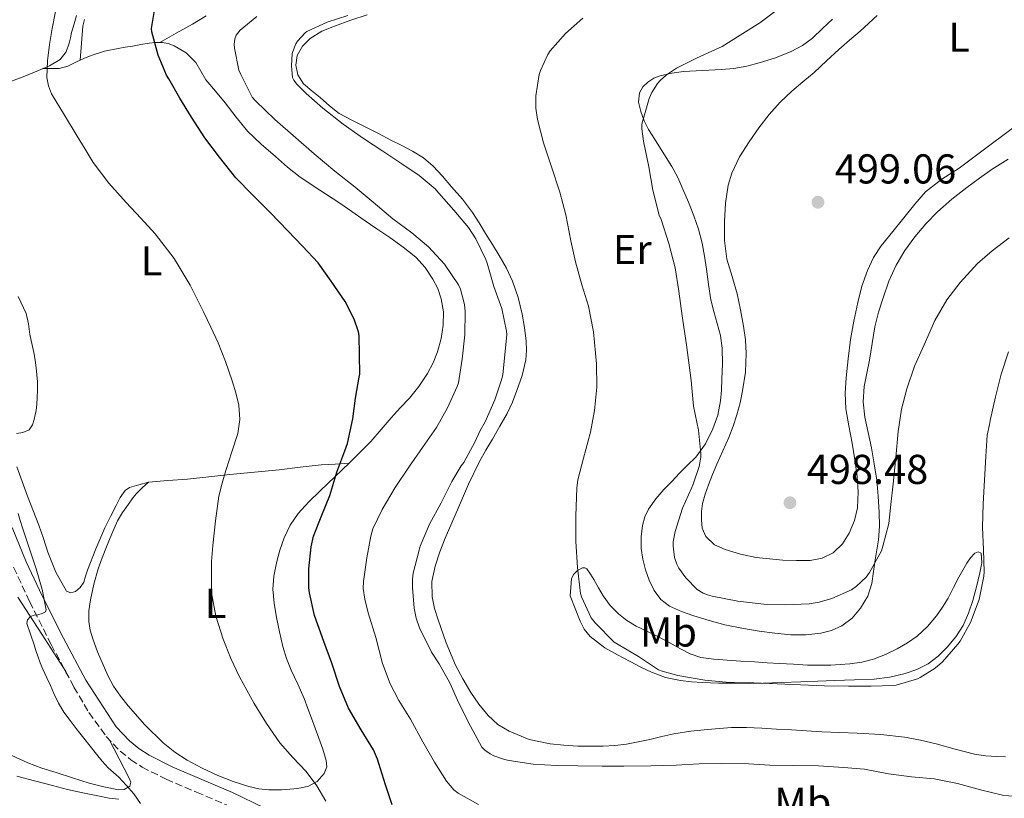
# Model space of a CAD drawing. Units: metres. Extents: x 553047 to 556486, y 4705502 to 4707842.
# Drawn here: x 555030 to 555266, y 4706568 to 4706755 of the extents above; entities that cross this region are included whole.
import ezdxf
from ezdxf.enums import TextEntityAlignment as Align

# ---------------------------------------------------------------- set-up
doc = ezdxf.new("R2010")
doc.units = ezdxf.units.M
doc.header["$MEASUREMENT"] = 0
doc.linetypes.add('DGN Style 3', pattern=[2.435890702152634, 1.739921930109024, -0.6959687720436097])
for name, color, linetype, lineweight in [('Camino', 7, 'DGN Style 3', 0), ('Cota de punto acotado terreno', 7, 'Continuous', 0), ('Curva de nivel directora', 30, 'Continuous', 30), ('Curva de nivel intermedia', 30, 'Continuous', 0), ('Etiqueta de uso rústico', 92, 'Continuous', 0), ('Línea de cambio de uso (parcela vista)', 92, 'Continuous', 0), ('Margen derecho', 7, 'Continuous', 0), ('Punto acotado terreno (símbolo)', 7, 'Continuous', 0)]:
    doc.layers.add(name, color=color, linetype=linetype, lineweight=lineweight)
doc.styles.add('Style-Arial', font='arial.ttf')

# ---------------------------------------------------------------- blocks, each defined once
blk = doc.blocks.new('5PATER')
at = {"layer": 'Punto acotado terreno (símbolo)', "linetype": 'Continuous', "lineweight": 0}
h = blk.add_hatch(color=51, dxfattribs=at)
edge = h.paths.add_edge_path()
edge.add_ellipse((0, 0), major_axis=(-0.1095731443231308, -0.1110710700762829), ratio=0.9994222409660317, start_angle=0, end_angle=360)

msp = doc.modelspace()

# ---------------------------------------------------------------- linework, layer by layer
at = {"layer": 'Camino', "color": 7, "linetype": 'DGN Style 3', "lineweight": 0}
msp.add_polyline3d([(555028.1600000006, 4706623.78, 465.0599999999978), (555032.0100000018, 4706615.52, 465.2299999999959), (555037.1700000007, 4706605.220000002, 465.4299999999931), (555042.629999999, 4706595.050000002, 465.6300000000047), (555046.2199999986, 4706588.920000001, 465.7500000000001), (555050.3999999984, 4706583.189999999, 465.8699999999955), (555053.7199999976, 4706579.689999999, 465.949999999997), (555056.2800000014, 4706577.600000001, 466.0500000000029), (555058.9999999994, 4706575.830000001, 466.2100000000063), (555064.7800000019, 4706572.91, 466.5800000000017), (555072.0500000007, 4706569.840000001, 466.9799999999959), (555079.3099999982, 4706566.75, 467.4199999999983)], dxfattribs=at)
at = {"layer": 'Curva de nivel directora', "color": 30, "linetype": 'Continuous', "lineweight": 30, "elevation": 475, "flags": 128}
msp.add_lwpolyline([(555119.0000000006, 4706566.760000001), (555117.369999999, 4706571.609999999), (555115.7899999986, 4706576.720000001), (555115.5000000002, 4706577.74), (555114.5199999991, 4706580), (555111.5799999997, 4706584.810000001), (555108.5600000002, 4706589.980000001), (555106.3600000006, 4706595.17), (555104.5099999999, 4706600.750000002), (555102.5699999997, 4706605.95), (555100.3500000002, 4706612.220000003), (555099.1799999991, 4706617.680000001), (555099.019999998, 4706618.860000002), (555098.9699999989, 4706623.449999999), (555099.5599999991, 4706628.7), (555100.1600000003, 4706631.279999999), (555102.1600000008, 4706636.270000001), (555104.0099999993, 4706641.050000002), (555105.6900000002, 4706646.619999999), (555107.6500000004, 4706651.74), (555108.2999999986, 4706653.52), (555109.5799999993, 4706659.410000001), (555110.2099999996, 4706664.380000004), (555111.0999999992, 4706669.390000002), (555111.2099999987, 4706670.170000002), (555111.0999999992, 4706679.390000002), (555110.9099999992, 4706680.320000002), (555109.8499999997, 4706683.359999999), (555107.7099999984, 4706687.61), (555104.4000000004, 4706692.49), (555101.2099999986, 4706696.859999999), (555097.449999999, 4706700.830000003), (555093.9499999987, 4706704.530000002), (555089.8400000005, 4706708.830000001), (555085.4900000007, 4706713.199999999), (555081.4699999996, 4706717.230000001), (555077.5800000004, 4706722.24), (555074.0299999987, 4706726.850000001), (555070.8300000002, 4706731.840000001), (555068.0599999985, 4706736.410000001), (555065.3699999996, 4706740.990000002), (555064.8499999989, 4706741.930000001), (555062.8499999985, 4706746.690000001), (555061.3300000007, 4706752.320000002), (555061.2199999989, 4706753.100000001), (555062.2400000005, 4706758.890000001)], dxfattribs=at)
at = {"layer": 'Curva de nivel intermedia', "color": 30, "linetype": 'Continuous', "lineweight": 0, "flags": 128}
for points, elevation in [([(555079.0900000014, 4706647.050000001), (555080.5199999998, 4706651.470000001), (555081.9500000002, 4706655.9), (555082.4599999998, 4706659.289999999), (555082.1700000014, 4706662.699999999), (555081.4699999996, 4706665.640000001), (555080.5700000011, 4706668.539999999), (555079.04, 4706673.140000001), (555077.280000001, 4706677.65), (555075.5100000006, 4706681.399999999), (555073.7100000014, 4706685.13), (555072.1500000012, 4706688.319999999), (555070.5599999997, 4706691.490000002), (555066.6799999995, 4706697.869999998), (555062.0900000005, 4706703.789999999), (555058.6600000019, 4706707.57), (555055.2000000018, 4706711.33), (555051.0199999998, 4706715.98), (555047.2500000013, 4706720.939999999), (555045.3300000012, 4706724.109999998), (555043.4400000003, 4706727.289999999), (555040.3500000013, 4706732.27), (555037.2800000003, 4706737.439999999), (555036.5100000012, 4706739.33), (555036.1500000013, 4706741.319999999), (555036.2699999998, 4706745.33), (555036.7800000017, 4706749.230000001), (555037.440000001, 4706753.130000001), (555038.2200000011, 4706757.189999999)], 470), ([(555212.0300000011, 4706758.09), (555207.2300000021, 4706754.480000001), (555202.5300000015, 4706751.480000001), (555198.1700000007, 4706748.779999998), (555196.6200000017, 4706748.079999999), (555192.0799999998, 4706745.96), (555187.2300000017, 4706743.579999999), (555184.8500000013, 4706741.960000001), (555183.2900000011, 4706740.600000001), (555182.690000002, 4706739.9), (555181.3100000008, 4706737.739999999), (555180.6500000013, 4706736.279999999), (555178.9100000003, 4706730.119999999), (555178.9300000003, 4706729.050000001), (555179.3400000016, 4706726.09), (555180.5900000011, 4706719.9), (555181.6000000013, 4706714.33), (555183.100000001, 4706708.330000001), (555183.5500000004, 4706707.230000001), (555185.3699999999, 4706701.520000001), (555186.9600000012, 4706695.680000001), (555187.8200000018, 4706690.08), (555188.5900000007, 4706684.109999998), (555188.7699999996, 4706682.99), (555189.6800000014, 4706677.21), (555190.7499999999, 4706668.640000001), (555191.3100000009, 4706662.429999999), (555192.490000001, 4706656.680000001), (555193.0800000011, 4706651.13), (555193.07, 4706650.220000001), (555192.6800000012, 4706648.01), (555191.2800000019, 4706643.709999999), (555190.8100000002, 4706642.779999999), (555188.7000000002, 4706637.999999999), (555186.8899999997, 4706632.399999999), (555186.4800000007, 4706629.920000001), (555186.4600000005, 4706628.880000001), (555186.7800000003, 4706626.159999998), (555187.2899999998, 4706624.569999999)], 495), ([(555086.53, 4706755.980000001), (555082.5300000013, 4706752.730000001), (555081.5999999993, 4706751.499999999), (555081.2300000004, 4706750.649999999), (555081.0700000018, 4706749.289999999), (555081.1299999999, 4706748.380000001), (555082.2200000007, 4706743.07), (555082.650000002, 4706742.029999998), (555085.4200000014, 4706736.640000001), (555086.2400000017, 4706735.709999999), (555090.8300000007, 4706731.25), (555095.92, 4706726.890000001), (555100.300000001, 4706723.05), (555105.280000001, 4706718.880000001), (555110.1100000013, 4706715.019999999), (555114.4600000009, 4706711.390000001), (555119.1500000004, 4706707.449999998), (555123.7300000002, 4706704.029999998), (555127.7400000001, 4706700.7), (555131.6000000003, 4706696.539999999), (555134.9400000018, 4706691.609999999), (555135.3900000012, 4706690.57), (555136.4000000014, 4706686.83), (555136.54, 4706685.149999999), (555136.4599999996, 4706679.600000001), (555135.8100000013, 4706673.720000002), (555134.9100000006, 4706668.039999999), (555134.62, 4706667.179999999), (555132.290000001, 4706662.039999999), (555129.630000001, 4706657.319999999), (555126.2500000015, 4706652.509999999), (555123.1600000003, 4706648.03), (555119.7100000014, 4706642.930000001), (555116.6400000004, 4706637.690000001), (555114.3800000005, 4706633.019999999), (555113.8799999999, 4706631.250000001), (555112.940000001, 4706626.09), (555112.1100000017, 4706620.380000001), (555112.0800000004, 4706618.67), (555112.4100000013, 4706616.109999999), (555113.2600000006, 4706612.88), (555115.1200000005, 4706606.909999999), (555116.7200000007, 4706600.720000001), (555118.510000001, 4706595.81), (555120.600000001, 4706591.84), (555123.4000000017, 4706587.32), (555126.360000001, 4706581.929999999)], 480), ([(555108.35, 4706756.210000001), (555103.4200000013, 4706754.65), (555098.4900000006, 4706752.410000001), (555098.0900000005, 4706752.09), (555096.2500000009, 4706750.079999999), (555095.8700000009, 4706749.409999999), (555095.1500000012, 4706747.609999999), (555095.0400000017, 4706747.09), (555094.8099999992, 4706744.17), (555095.0900000008, 4706741.329999999), (555095.3900000004, 4706740.73), (555096.0600000009, 4706739.84), (555098.3699999999, 4706737.490000002), (555102.3799999999, 4706734.009999999), (555107.2500000002, 4706730.130000001), (555112.1600000008, 4706726.67), (555116.8000000011, 4706723.630000001), (555121.2900000017, 4706720.650000001), (555125.5000000005, 4706717.810000001), (555129.3400000005, 4706714.59), (555130.2200000011, 4706713.579999999), (555133.8100000009, 4706709.529999998), (555137.2900000011, 4706705.369999999), (555139.0500000002, 4706702.600000001), (555141.490000001, 4706697.680000001), (555141.7700000004, 4706696.779999999), (555143.3900000008, 4706691.180000001), (555145.3400000001, 4706685.869999999), (555146.4800000021, 4706680.489999999), (555146.5400000003, 4706679.609999998), (555145.55, 4706670.06), (555145.2900000007, 4706669.05), (555143.6600000013, 4706663.949999999), (555141.3200000011, 4706658.679999999), (555140.0899999995, 4706656.640000001), (555138.8300000011, 4706653.789999999), (555136.1900000013, 4706648.910000001), (555135.5800000011, 4706648.140000001), (555133.3600000016, 4706644.409999999), (555130.8, 4706639.279999999), (555127.9800000015, 4706634.160000001), (555125.7199999995, 4706628.890000001), (555125.4500000014, 4706627.929999999), (555124.0300000019, 4706622.350000001), (555123.870000001, 4706620.96), (555123.88, 4706618.970000001), (555124.2700000011, 4706613.960000001), (555124.7500000016, 4706611.599999999), (555125.5800000009, 4706609.279999998), (555128.4100000006, 4706603.4), (555130.2700000004, 4706600.600000001), (555132.8099999995, 4706596.04), (555135, 4706591.199999998), (555137.7900000017, 4706585.659999999), (555140.540000001, 4706580.640000001), (555141.2300000016, 4706579.929999999), (555142.4900000001, 4706579.05), (555143.4400000002, 4706578.560000001), (555145.9800000014, 4706577.640000001), (555147.0499999998, 4706577.420000001), (555152.8800000014, 4706576.539999999)], 485.0000000000001), ([(555164.7700000004, 4706755.550000001), (555160.6399999998, 4706751.880000001), (555156.9100000014, 4706747.769999999), (555156.3300000003, 4706746.890000001), (555154.5700000012, 4706743.05), (555154.2699999996, 4706742.06), (555153.5000000006, 4706736.939999999), (555153.4900000016, 4706734), (555153.8499999993, 4706731.279999999), (555155.3400000001, 4706725.66), (555157.2300000011, 4706719.92), (555159.2100000015, 4706713.850000001), (555160.7000000001, 4706708.349999999), (555161.9200000005, 4706702.119999999), (555163.0200000004, 4706697.119999999), (555164.5400000003, 4706691.609999999), (555166.1100000015, 4706686.48), (555167.360000001, 4706680.3), (555168.0600000005, 4706672.65), (555168.1100000021, 4706667), (555167.5300000008, 4706661.390000001), (555166.5899999999, 4706656.220000001), (555164.9100000013, 4706649.960000001), (555163.5600000012, 4706644.779999998), (555163.3100000008, 4706642.750000001), (555163.0700000017, 4706636.159999999), (555163.0700000017, 4706629.960000001), (555163.5000000009, 4706623.760000001), (555164.1700000013, 4706617.52), (555164.4100000005, 4706616.699999999), (555166.780000002, 4706611.680000001), (555167.7200000008, 4706610.49), (555172.3200000008, 4706605.84), (555173.2599999995, 4706605.230000001), (555178.1600000013, 4706602.350000001), (555182.9600000003, 4706599.199999998), (555183.7699999994, 4706598.840000001), (555187.5800000004, 4706597.789999997), (555194.04, 4706596.719999999), (555199.2000000011, 4706596.199999998), (555205.7700000004, 4706596.09), (555211.4000000008, 4706595.800000001), (555216.990000001, 4706595.559999999), (555222.7500000009, 4706595.359999998), (555228.5600000002, 4706595.239999999), (555233.9800000004, 4706595.230000001), (555239.3099999991, 4706595.4), (555239.9300000005, 4706595.519999999), (555245.1200000007, 4706597.019999999), (555245.7199999997, 4706597.31), (555249.2900000014, 4706599.58), (555251.0500000007, 4706601.100000001), (555254.8000000012, 4706605.310000001), (555255.320000002, 4706606.08), (555257.7899999997, 4706610.52), (555259.8700000006, 4706616.09), (555261.0399999997, 4706621.659999999), (555261.1, 4706622.699999998), (555260.9600000014, 4706627.96), (555260.6799999997, 4706633.45), (555260.8400000007, 4706639.050000002), (555261.1300000013, 4706644.670000001), (555261.4500000009, 4706650.350000001), (555261.8200000019, 4706655.520000001), (555262.3300000015, 4706658.039999999), (555262.5599999996, 4706659), (555263.8400000003, 4706664.729999999), (555265.1800000013, 4706670.109999999), (555266.9400000006, 4706675.519999999)], 490.0000000000001), ([(555187.2899999998, 4706624.569999999), (555187.7999999995, 4706623.579999999), (555189.4500000012, 4706621.279999999), (555192.2400000007, 4706618.480000001), (555193.66, 4706617.609999999), (555194.7000000017, 4706617.16), (555195.8000000013, 4706616.880000001), (555201.9300000003, 4706615.689999999), (555208.1700000009, 4706614.92), (555213.4400000015, 4706614.810000001), (555219.0700000018, 4706614.999999999), (555221.4800000014, 4706615.390000001), (555224.5599999992, 4706616.279999999), (555229.2799999999, 4706618.4), (555230.44, 4706619.23), (555232.7800000003, 4706621.390000002), (555233.5800000004, 4706622.509999999), (555236.4100000003, 4706627.769999998), (555236.8000000013, 4706628.859999998), (555238.1700000014, 4706634.270000001), (555238.7200000014, 4706638.859999999), (555239.2399999999, 4706643.850000001), (555239.9200000016, 4706650.16), (555240.4600000003, 4706656.359999998), (555241.2800000006, 4706661.74), (555242.5200000012, 4706666.619999997), (555244.400000001, 4706672.039999999), (555246.720000001, 4706677.21), (555249.2600000004, 4706683.04), (555252.1100000001, 4706687.960000002), (555255.36, 4706692.119999999), (555259.4700000006, 4706696.679999999), (555262.990000001, 4706699.720000001), (555267.0999999992, 4706702.84)], 495), ([(555029.2699999993, 4706688.750000001), (555031.1300000012, 4706684.720000001), (555031.7400000013, 4706682.220000001), (555032.0800000011, 4706679.630000001), (555032.5599999994, 4706677.499999999), (555033.0199999999, 4706675.369999998), (555033.3300000007, 4706673.509999999), (555033.5700000019, 4706671.649999999), (555033.7500000007, 4706669.960000002), (555033.8700000015, 4706668.27), (555033.8899999993, 4706666.380000001), (555033.8200000001, 4706664.49), (555033.7100000005, 4706662.960000001), (555033.5300000017, 4706661.42), (555033.3399999995, 4706660.350000001), (555033.0700000012, 4706659.289999999), (555032.6800000002, 4706657.970000001), (555031.8500000008, 4706656.800000001), (555030.3800000001, 4706656.099999999), (555028.8300000011, 4706655.9)], 465.0000000000001), ([(555103.0700000004, 4706567.65), (555100.9300000013, 4706571.350000001), (555098.3499999997, 4706574.779999998), (555095.14, 4706578.179999999), (555092.0300000008, 4706581.649999999), (555088.8500000002, 4706586.289999997), (555085.900000002, 4706591.100000001), (555084.1100000016, 4706594.27), (555082.4000000017, 4706597.49), (555080.2699999993, 4706601.930000001), (555078.4100000019, 4706606.539999999), (555076.6799999997, 4706612.050000001), (555075.6600000004, 4706617.640000001), (555075.6600000004, 4706625.210000001), (555076.0000000001, 4706629.02), (555076.5800000012, 4706634.970000001), (555077.4400000018, 4706640.890000001), (555078.2000000018, 4706643.989999998), (555079.0900000014, 4706647.050000001)], 470), ([(555029.2100000011, 4706636.729999999), (555029.7300000018, 4706634.99), (555030.2900000007, 4706633.26), (555033.5499999997, 4706623.409999999), (555035.0000000002, 4706618.470000001), (555036.0000000016, 4706613.57), (555035.8300000017, 4706613.109999999), (555034.9800000001, 4706612.689999999), (555034.000000001, 4706612.380000001), (555033.1000000003, 4706612.260000001), (555032.2199999996, 4706611.980000001), (555031.490000001, 4706611.189999999), (555031.3200000011, 4706610.32), (555032.2000000018, 4706607.740000002), (555033.0800000002, 4706605.15), (555033.5000000005, 4706603.8), (555033.9299999997, 4706602.460000001), (555034.5300000008, 4706600.869999997), (555035.2000000014, 4706599.31), (555035.6799999997, 4706598.279999999), (555036.1600000003, 4706597.249999999), (555036.9900000017, 4706595.390000001), (555037.820000001, 4706593.529999999), (555038.9000000006, 4706591.209999999), (555040.2000000015, 4706589.019999999), (555041.6900000002, 4706587.05), (555043.2000000011, 4706585.099999999), (555044.0800000017, 4706583.960000001), (555044.9700000014, 4706582.81), (555046.5000000002, 4706580.859999998), (555048.0300000013, 4706578.909999999), (555049.4100000004, 4706577.26), (555050.8800000012, 4706575.680000001), (555052.1200000017, 4706574.539999999), (555053.3700000012, 4706573.410000001), (555054.2699999998, 4706572.460000001), (555055.1500000004, 4706571.49), (555057.0000000012, 4706569.4), (555058.5900000003, 4706567.119999998)], 465.0000000000001), ([(555126.360000001, 4706581.929999999), (555129.1600000017, 4706577.019999999), (555132.0400000006, 4706572.439999999), (555133.7999999997, 4706570.38), (555134.8600000015, 4706569.56), (555139.6900000017, 4706566.859999999)], 480), ([(555152.8800000014, 4706576.539999999), (555158.4100000013, 4706576.24), (555163.5800000012, 4706576.109999998), (555169.3700000005, 4706576.06), (555174.6000000007, 4706576.079999999), (555181.0800000007, 4706576.109999998), (555187.130000001, 4706576.279999998), (555192.7000000011, 4706576.600000001), (555197.9500000017, 4706576.699999998), (555204.4900000017, 4706576.59), (555209.6100000005, 4706576.27), (555215.1500000013, 4706576.24), (555221.2900000014, 4706576.109999998), (555227.3100000008, 4706575.769999999), (555232.3300000011, 4706575.359999999), (555238.1200000001, 4706574.220000001), (555243.640000001, 4706573.529999999), (555249.0800000014, 4706572.99), (555254.7000000007, 4706571.929999999), (555260.1900000002, 4706570.349999999), (555265.4500000018, 4706569.119999999), (555268.5200000008, 4706568.8)], 485.0000000000001)]:
    msp.add_lwpolyline(points, dxfattribs=dict(at, elevation=elevation))
at = {"layer": 'Línea de cambio de uso (parcela vista)', "color": 92, "linetype": 'Continuous', "lineweight": 0, "extrusion": (0.001924133184844123, 0.02336448603400749, 0.9997251614838218), "elevation": 111511.8881966692, "flags": 128}
msp.add_lwpolyline([(-166865.0845483851, -4735108.080310906), (-166865.0845483851, -4735108.088842027)], dxfattribs=at)
at = {"layer": 'Línea de cambio de uso (parcela vista)', "color": 92, "linetype": 'Continuous', "lineweight": 0, "extrusion": (-0.2766368378036508, 0.001397155753212537, 0.9609735209285414), "elevation": -146514.8438838029, "flags": 128}
msp.add_lwpolyline([(-4709486.644572497, 510654.0938414265), (-4709486.644572497, 510654.1144457948)], dxfattribs=at)
at = {"layer": 'Línea de cambio de uso (parcela vista)', "color": 92, "linetype": 'Continuous', "lineweight": 0}
for points in [[(555043.2800000003, 4706756.25, 470.929999999993), (555042.6900000004, 4706754.180000001, 470.929999999993), (555042.0800000001, 4706752.109999999, 470.929999999993), (555041.7699999996, 4706750.859999999, 470.9600000000065), (555041.4699999997, 4706749.609999999, 470.9900000000052), (555040.75, 4706747.480000001, 470.9400000000023), (555039.3600000005, 4706745.680000001, 470.8600000000006), (555036.7699999996, 4706744.15, 470.7599999999948), (555035.2098000003, 4706743.4999, 470.6536000000052)], [(555147.8799999999, 4706692.480000001, 487.0599999999977), (555146.4100000003, 4706695.600000001, 486.8800000000047), (555144.7199999997, 4706698.59, 486.6999999999971), (555143.0499999998, 4706701.26, 486.6000000000058), (555141.3899999997, 4706703.930000001, 486.5399999999936), (555139.8499999996, 4706706.439999999, 486.5399999999936), (555138.2999999998, 4706708.939999999, 486.5299999999989), (555135.8700000001, 4706712.100000001, 486.4900000000052), (555133.2300000004, 4706715.100000001, 486.3999999999942), (555131.0700000003, 4706717.619999999, 486.2899999999936), (555128.8300000001, 4706720.08, 486.179999999993), (555126.5199999996, 4706722.09, 486.070000000007), (555123.9199999999, 4706723.689999999, 485.9799999999959), (555121.3200000003, 4706725.01, 485.9700000000012), (555118.7199999997, 4706726.32, 485.9799999999959), (555115.6900000004, 4706727.869999999, 485.9799999999959), (555112.6699999999, 4706729.42, 485.9700000000012), (555109.4699999997, 4706731.029999999, 485.8800000000047), (555106.3200000003, 4706732.699999999, 485.7899999999936), (555103.9500000002, 4706734.51, 485.8099999999977), (555101.7400000002, 4706736.539999999, 485.820000000007), (555099.7199999997, 4706738.130000001, 485.8300000000018), (555097.6900000004, 4706739.850000001, 485.820000000007), (555096.3700000001, 4706741.970000001, 485.8000000000029), (555095.9000000004, 4706744.32, 485.7599999999948), (555096.1900000004, 4706746.609999999, 485.6999999999971), (555097.5, 4706748.880000001, 485.6300000000047), (555099.2999999998, 4706750.66, 485.6199999999953), (555102.1299999999, 4706752.449999999, 485.6499999999942), (555105.2000000002, 4706753.689999999, 485.7400000000052), (555109.0899999999, 4706755.07, 485.9199999999983), (555113, 4706756.380000001, 486.1000000000058)], [(555044.1107000001, 4706745.508500001, 473.3497999999963), (555044.4500000002, 4706749.59, 473.2599999999948), (555044.7999999998, 4706753.680000001, 473.1699999999983), (555045.1900000004, 4706755.24, 473.2599999999948)], [(555074.3899999997, 4706756.15, 478.0500000000029), (555071.0899999999, 4706754.16, 477.6600000000035), (555067.1500000004, 4706751.949999999, 476.7100000000065), (555063.2100000001, 4706749.74, 475.7599999999948)], [(555224.7199999997, 4706755.310000001, 497.8099999999977), (555222.29, 4706753.060000001, 497.6100000000006), (555219.8499999996, 4706750.810000001, 497.4100000000035), (555217.4600000001, 4706749, 497.4100000000035), (555214.7999999998, 4706747.57, 497.4100000000035), (555211.0099999999, 4706746.050000001, 497.179999999993), (555207.1200000001, 4706744.880000001, 496.929999999993), (555204.0899999999, 4706744.08, 496.8899999999995), (555201.04, 4706743.529999999, 496.8500000000058), (555198.0199999996, 4706743.27, 496.4400000000023), (555194.9900000002, 4706743.07, 495.9799999999959), (555191.9400000004, 4706742.92, 496.070000000007), (555188.8899999997, 4706742.77, 496.0299999999989), (555186.0899999999, 4706742.41, 495.5500000000029), (555183.3399999999, 4706741.77, 495.070000000007), (555181.7999999998, 4706741.16, 494.7899999999936), (555180.3600000005, 4706740.210000001, 494.5099999999948), (555179.1600000003, 4706739.060000001, 494.4400000000023), (555178.3600000005, 4706737.680000001, 494.5899999999965), (555178.1399999997, 4706735.42, 494.8999999999942), (555178.6699999999, 4706733.180000001, 495.1999999999971), (555179.5, 4706730.970000001, 495.5399999999936), (555180.5599999996, 4706728.859999999, 495.8099999999977), (555181.9800000004, 4706726.600000001, 496), (555183.4000000004, 4706724.33, 496.1900000000023), (555184.7699999996, 4706722.15, 496.3800000000047), (555186.1200000001, 4706719.949999999, 496.5599999999977), (555187.5300000003, 4706717.310000001, 496.6499999999942), (555188.7800000003, 4706714.57, 496.6699999999983), (555190.1500000004, 4706711.4, 496.7599999999948), (555191.4199999999, 4706708.17, 496.8300000000018), (555192.5599999996, 4706704.92, 496.8399999999965), (555193.4000000004, 4706701.58, 496.8000000000029), (555193.9400000004, 4706698.449999999, 496.7299999999959), (555194.4299999997, 4706695.310000001, 496.6600000000035), (555194.9500000002, 4706691.640000001, 496.6300000000047), (555195.5, 4706687.980000001, 496.6399999999995), (555196.2400000002, 4706685.17, 496.7100000000065), (555197.7699999996, 4706679.390000001, 496.7899999999936), (555198.1900000004, 4706676.380000001, 496.7700000000041), (555198.25, 4706672.65, 496.7200000000012), (555198.1399999997, 4706668.930000001, 496.6100000000006), (555198.0300000003, 4706666.32, 496.4799999999959), (555197.8300000001, 4706663.730000001, 496.2899999999936), (555197.1500000004, 4706660.33, 496), (555195.9500000002, 4706657.039999999, 495.6999999999971), (555194.2100000001, 4706653.4, 495.3300000000018), (555191.8700000001, 4706650.189999999, 494.9600000000065), (555189.9199999999, 4706648.26, 494.7700000000041), (555187.9600000001, 4706646.350000001, 494.6399999999995), (555186.0899999999, 4706644.41, 494.6999999999971), (555184.2300000004, 4706642.449999999, 494.6999999999971), (555182.2800000003, 4706640.180000001, 494.2899999999936), (555180.5199999996, 4706637.730000001, 493.8399999999965), (555179.6299999999, 4706635.859999999, 493.5800000000018), (555179.0999999996, 4706633.850000001, 493.3899999999995), (555178.7300000004, 4706631.08, 493.2599999999948), (555178.7599999999, 4706628.32, 493.1399999999995), (555179.1399999997, 4706625.76, 493.0200000000041), (555179.7699999996, 4706623.210000001, 492.8999999999942), (555180.6500000004, 4706620.67, 492.6499999999942), (555181.8700000001, 4706618.25, 492.429999999993), (555183.4500000002, 4706616.08, 492.3899999999995), (555185.5499999998, 4706614.460000001, 492.3800000000047), (555188.4600000001, 4706613.189999999, 492.3800000000047), (555191.4299999997, 4706612.17, 492.3800000000047), (555195.0999999996, 4706611.01, 492.4100000000035), (555198.8099999996, 4706609.980000001, 492.4499999999971), (555202.9100000003, 4706609.140000001, 492.4900000000052), (555207.0499999998, 4706608.460000001, 492.5599999999977), (555210.8600000005, 4706607.949999999, 492.6699999999983), (555214.6799999997, 4706607.58, 492.8000000000029), (555218.2699999996, 4706607.58, 492.9199999999983), (555221.8700000001, 4706607.980000001, 493.0399999999936), (555224.4299999997, 4706608.600000001, 493.0800000000018), (555226.8899999997, 4706609.710000001, 493.1199999999953), (555229.4100000003, 4706611.560000001, 493.320000000007), (555231.4299999997, 4706613.949999999, 493.6300000000047)], [(555235.4000000004, 4706756.189999999, 499.8899999999995), (555231.29, 4706752.480000001, 499.7799999999989), (555228.7300000004, 4706750.289999999, 499.6999999999971), (555226.1699999999, 4706748.09, 499.6300000000047), (555223.2100000001, 4706745.33, 499.6000000000058), (555220.2699999996, 4706742.560000001, 499.570000000007), (555217.5899999999, 4706740.310000001, 499.4799999999959), (555214.8899999997, 4706738.08, 499.3899999999995), (555212.0999999996, 4706735.380000001, 499.3500000000058), (555209.5, 4706732.49, 499.3300000000018), (555207, 4706729.26, 499.3099999999977), (555204.6699999999, 4706725.890000001, 499.3000000000029), (555202.3799999999, 4706722.300000001, 499.25), (555200.5099999999, 4706718.41, 499.1999999999971), (555199.6299999999, 4706715.529999999, 499.179999999993), (555198.9699999997, 4706711.16, 499.1499999999942), (555198.7800000003, 4706706.77, 499.1399999999995), (555198.7999999998, 4706702.25, 499.1300000000047), (555199.3600000005, 4706697.76, 499.1399999999995), (555200.5800000001, 4706693.57, 499.1300000000047), (555201.7999999998, 4706689.41, 499.0899999999965), (555202.6299999999, 4706685.57, 498.9600000000065), (555203.3399999999, 4706681.689999999, 498.820000000007), (555203.79, 4706678.380000001, 498.6999999999971), (555203.9900000002, 4706675.07, 498.6199999999953), (555203.7699999996, 4706670.619999999, 498.6100000000006), (555203.0999999996, 4706666.17, 498.6199999999953), (555202.5, 4706663.24, 498.6300000000047), (555201.7400000002, 4706660.369999999, 498.6399999999995), (555200.8499999996, 4706657.640000001, 498.6399999999995), (555199.8200000003, 4706654.970000001, 498.6399999999995), (555198.3700000001, 4706651.76, 498.6399999999995), (555196.9199999999, 4706648.560000001, 498.6199999999953), (555195.8899999997, 4706646.060000001, 498.5599999999977), (555194.8899999997, 4706643.550000001, 498.5), (555194.1100000005, 4706641.33, 498.5), (555193.4699999997, 4706639.07, 498.5), (555193.2199999997, 4706637.189999999, 498.5), (555193.2400000002, 4706635.289999999, 498.5), (555193.4299999997, 4706633.199999999, 498.5), (555194.2699999996, 4706631.17, 498.5099999999948), (555196.3700000001, 4706629.17, 498.6000000000058), (555198.9199999999, 4706628.029999999, 498.6900000000023), (555202.6100000005, 4706626.9, 498.7100000000065), (555206.3600000005, 4706626.16, 498.7200000000012), (555209.54, 4706625.800000001, 498.75), (555212.7300000004, 4706625.529999999, 498.7700000000041), (555216.0300000003, 4706625.4, 498.7599999999948), (555219.3399999999, 4706625.439999999, 498.7200000000012), (555222.1799999997, 4706625.939999999, 498.6600000000035), (555224.8700000001, 4706627.289999999, 498.6100000000006), (555227.0999999996, 4706629.4, 498.5800000000018), (555228.6799999997, 4706631.980000001, 498.5599999999977), (555229.9900000002, 4706634.99, 498.5599999999977), (555230.6799999997, 4706638.09, 498.5599999999977), (555230.8399999999, 4706641.859999999, 498.5299999999989), (555230.5999999996, 4706645.609999999, 498.5099999999948), (555230.0499999998, 4706649.609999999, 498.5200000000041), (555229.4299999997, 4706653.600000001, 498.5299999999989), (555228.6100000005, 4706657.710000001, 498.5500000000029), (555227.8700000001, 4706661.84, 498.5800000000018), (555227.7300000004, 4706665.550000001, 498.6300000000047), (555227.9900000002, 4706669.26, 498.6900000000023), (555228.4400000004, 4706673.850000001, 498.7799999999989), (555229.0300000003, 4706678.430000001, 498.8600000000006), (555229.7999999998, 4706682.890000001, 498.929999999993), (555230.7300000004, 4706687.33, 498.9900000000052), (555231.7599999999, 4706691.230000001, 499.070000000007), (555233.0999999996, 4706695.050000001, 499.1499999999942), (555234.5099999999, 4706698.119999999, 499.2100000000065), (555236.3499999996, 4706700.92, 499.25), (555239.1799999997, 4706704.41, 499.2799999999989), (555244.4699999997, 4706710.930000001, 499.3000000000029)], [(555044.1107000001, 4706745.508500001, 473.352899999998), (555044.9900000002, 4706745.91, 473.4799999999959), (555046.7699999996, 4706746.65, 473.6999999999971), (555049.9699999997, 4706747.630000001, 474.1300000000047), (555053.2300000004, 4706748.32, 474.5599999999977), (555054.9600000001, 4706748.600000001, 474.8099999999977), (555056.6900000004, 4706748.880000001, 475.0599999999977), (555058.6699999999, 4706749.230000001, 475.320000000007), (555060.6500000004, 4706749.58, 475.5500000000029), (555062.2199999997, 4706749.74, 475.6699999999983), (555063.2100000001, 4706749.74, 475.7571999999927)], [(555063.2100000001, 4706749.74, 475.7571999999927), (555063.8099999996, 4706749.74, 475.8099999999977), (555065.2800000003, 4706749.5, 476.0299999999989), (555066.7199999997, 4706748.930000001, 476.2599999999948), (555069.5599999996, 4706747.220000001, 476.7400000000052), (555071.9000000004, 4706744.930000001, 477.1399999999995), (555073.1100000005, 4706742.84, 477.3000000000029), (555074.3200000003, 4706740.800000001, 477.4100000000035), (555076.6299999999, 4706738.050000001, 477.6100000000006), (555078.9400000004, 4706735.289999999, 477.7299999999959), (555081.5700000003, 4706731.83, 477.7299999999959), (555084.2999999998, 4706728.449999999, 477.7299999999959), (555087.5599999996, 4706725.310000001, 477.7299999999959), (555091, 4706722.369999999, 477.7299999999959), (555093.9199999999, 4706719.83, 477.7299999999959), (555096.9199999999, 4706717.41, 477.7299999999959), (555101.6600000003, 4706714.27, 477.7200000000012), (555106.4299999997, 4706711.199999999, 477.7100000000065), (555109.3499999996, 4706709.15, 477.6999999999971), (555112.2699999996, 4706707.100000001, 477.6999999999971), (555115.3399999999, 4706705.02, 477.7299999999959), (555118.4299999997, 4706702.939999999, 477.8600000000006), (555121.6200000001, 4706700.65, 478.0800000000018), (555124.7199999997, 4706698.189999999, 478.3000000000029), (555126.9500000002, 4706695.76, 478.4799999999959), (555128.7800000003, 4706692.939999999, 478.6399999999995), (555129.9699999997, 4706690.66, 478.7100000000065), (555130.7999999998, 4706688.24, 478.7400000000052), (555131.3099999996, 4706685.060000001, 478.7400000000052), (555131.2400000002, 4706681.890000001, 478.7400000000052), (555130.7300000004, 4706678.680000001, 478.7299999999959), (555129.8499999996, 4706675.52, 478.7200000000012), (555128.8200000003, 4706672.82, 478.4799999999959), (555127.5, 4706670.27, 478.1399999999995), (555125.4400000004, 4706667.199999999, 477.9199999999983), (555123.1299999999, 4706664.350000001, 477.6999999999971), (555120.9600000001, 4706662.02, 477.3600000000006), (555118.7999999998, 4706659.689999999, 477.0200000000041), (555116.3499999996, 4706656.84, 476.8800000000047), (555113.8700000001, 4706654.01, 476.75), (555111.3300000001, 4706651.4, 476.4799999999959), (555108.75, 4706648.859999999, 476.1000000000058), (555105.2199999997, 4706645.51, 475.4600000000065), (555101.6900000004, 4706642.17, 474.8000000000029), (555099.0099999999, 4706639.5, 474.2599999999948), (555096.4400000004, 4706636.699999999, 473.7299999999959), (555094.54, 4706633.930000001, 473.3699999999953), (555093.0999999996, 4706630.850000001, 473.0899999999965), (555092.0300000003, 4706627.890000001, 472.8600000000006), (555091.2100000001, 4706624.850000001, 472.6900000000023), (555090.5700000003, 4706621.680000001, 472.6600000000035), (555090.3600000005, 4706618.51, 472.6199999999953), (555090.6699999999, 4706615.140000001, 472.4600000000065), (555091.2400000002, 4706611.77, 472.2700000000041), (555091.9500000002, 4706608.26, 472), (555092.79, 4706604.779999999, 471.7799999999989), (555093.6799999997, 4706601.91, 471.6900000000023), (555094.75, 4706599.09, 471.6300000000047), (555096.3600000005, 4706595.710000001, 471.5500000000029), (555097.9000000004, 4706592.32, 471.4900000000052), (555098.7699999996, 4706589.930000001, 471.4799999999959), (555099.6399999997, 4706587.550000001, 471.4900000000052), (555100.5199999996, 4706585.15, 471.5), (555101.4000000004, 4706582.75, 471.5200000000041), (555102.3300000001, 4706580.109999999, 471.5599999999977), (555103.1900000004, 4706577.449999999, 471.5200000000041), (555103.2999999998, 4706575.9, 471.3500000000058), (555102.6799999997, 4706574.33, 471.1199999999953), (555100.9800000004, 4706572.4, 470.8300000000018), (555098.8899999997, 4706571.279999999, 470.5399999999936), (555097.1600000003, 4706570.859999999, 470.0500000000029), (555095.3899999997, 4706570.640000001, 469.5500000000029), (555092.4100000003, 4706570.41, 469.2599999999948), (555089.4299999997, 4706570.369999999, 468.9799999999959), (555086.9900000002, 4706570.630000001, 468.6499999999942), (555084.5700000003, 4706571.180000001, 468.3699999999953), (555080.8399999999, 4706572.380000001, 468.1999999999971), (555077.1900000004, 4706573.82, 468.1600000000035), (555073.4199999999, 4706575.57, 468.179999999993), (555069.7699999996, 4706577.529999999, 468.179999999993), (555066.8099999996, 4706579.449999999, 467.9700000000012), (555064.0599999996, 4706581.66, 467.7299999999959), (555059.6799999997, 4706585.949999999, 467.5800000000018), (555055.6299999999, 4706590.539999999, 467.6199999999953), (555053.7999999998, 4706592.82, 467.7700000000041), (555052.1500000004, 4706595.230000001, 467.9199999999983), (555050.7599999999, 4706597.810000001, 467.9700000000012), (555048.2699999996, 4706603.52, 468)], [(555035.2098000003, 4706743.4999, 470.655700000003), (555037.1299999999, 4706743.49, 471.2100000000065), (555039.0700000003, 4706743.49, 471.7599999999948), (555041.2000000002, 4706744.08, 472.570000000007), (555043.2599999999, 4706745.119999999, 473.2299999999959), (555044.1107000001, 4706745.508500001, 473.352899999998)], [(555035.2098000003, 4706743.4999, 470.6536000000052), (555034.1299999999, 4706743.050000001, 470.5800000000018), (555030.4699999997, 4706741.52, 469.7599999999948), (555026.75, 4706740.140000001, 468.7700000000041), (555020.0899999999, 4706738.17, 467.4600000000065), (555013.3700000001, 4706736.189999999, 466.4600000000065), (555006.6299999999, 4706734.07, 465.9100000000035), (554999.8899999997, 4706731.980000001, 465.3800000000047), (554992.6200000001, 4706729.83, 464.6199999999953), (554985.3600000005, 4706727.680000001, 463.9400000000023), (554979.0599999996, 4706725.789999999, 463.4600000000065), (554963.0499999998, 4706720.24, 462.1000000000058), (554959.4299999997, 4706718.83, 461.9400000000023), (554955.8099999996, 4706717.42, 461.7799999999989), (554952.6299999999, 4706716.390000001, 461.5), (554949.5300000003, 4706715.199999999, 461.4100000000035), (554948.2400000002, 4706714.539999999, 461.5099999999948), (554946.9441999998, 4706713.872199999, 461.6196000000054)], [(555244.4699999997, 4706710.930000001, 499.3000000000029), (555247.0199999996, 4706713.9, 499.3000000000029), (555250.9000000004, 4706716.91, 499.3300000000018), (555255.0499999998, 4706719.58, 499.3899999999995), (555258.9000000004, 4706722.480000001, 499.4799999999959), (555262.75, 4706725.369999999, 499.570000000007), (555269.0300000003, 4706730, 499.6300000000047)], [(555231.4299999997, 4706613.949999999, 493.6300000000047), (555233.1500000004, 4706616.84, 494.0399999999936), (555234.1500000004, 4706619.9, 494.5099999999948), (555234.54, 4706622.74, 495.0599999999977), (555234.9199999999, 4706625.600000001, 495.6000000000058), (555235.3499999996, 4706627.970000001, 495.8800000000047), (555235.7400000002, 4706630.359999999, 496.0299999999989), (555235.9400000004, 4706633.630000001, 496.070000000007), (555235.8700000001, 4706636.91, 496.1399999999995), (555235.6699999999, 4706640.82, 496.4499999999971), (555235.29, 4706644.720000001, 496.75), (555234.7100000001, 4706648.59, 496.9900000000052), (555234.0300000003, 4706652.439999999, 497.1499999999942), (555233.2300000004, 4706656.119999999, 497.1699999999983), (555232.4299999997, 4706659.789999999, 497.1699999999983), (555232.0300000003, 4706663.49, 497.2400000000052), (555232.2699999996, 4706667.199999999, 497.3600000000006), (555232.8899999997, 4706670.350000001, 497.5399999999936), (555233.5300000003, 4706673.5, 497.7100000000065), (555234.1900000004, 4706677.49, 497.8600000000006), (555234.8700000001, 4706681.470000001, 498), (555235.7599999999, 4706684.980000001, 498.1300000000047), (555236.8399999999, 4706688.439999999, 498.2200000000012), (555238.2300000004, 4706692.439999999, 498.1499999999942), (555239.9299999997, 4706696.33, 498.0200000000041), (555242.0199999996, 4706699.82, 497.9700000000012), (555244.4800000004, 4706703.07, 497.9499999999971), (555247.0800000001, 4706706.189999999, 498.0399999999936), (555249.9199999999, 4706709.100000001, 498.1100000000006), (555253.3600000005, 4706712.100000001, 498.1000000000058), (555256.9199999999, 4706714.939999999, 498.0500000000029), (555259.9299999997, 4706717.210000001, 497.9799999999959), (555263.0199999996, 4706719.369999999, 497.9199999999983), (555266.8799999999, 4706721.76, 497.8999999999942)], [(555266.1900000004, 4706578.279999999, 487.7700000000041), (555264.1500000004, 4706578.359999999, 487.6999999999971), (555261.4299999997, 4706578.539999999, 487.6900000000023), (555258.7300000004, 4706578.960000001, 487.6999999999971), (555254.1299999999, 4706580.180000001, 487.6999999999971), (555249.54, 4706581.390000001, 487.7100000000065), (555245.7800000003, 4706582.279999999, 487.7200000000012), (555241.9800000004, 4706583, 487.7299999999959), (555236.2999999998, 4706583.640000001, 487.7700000000041), (555230.5999999996, 4706583.980000001, 487.8600000000006), (555226.3700000001, 4706584.119999999, 487.9700000000012), (555222.1399999997, 4706584.300000001, 488.1000000000058), (555218.4699999997, 4706584.529999999, 488.179999999993), (555214.8099999996, 4706584.75, 488.2200000000012), (555211.2800000003, 4706584.970000001, 488.2200000000012), (555207.75, 4706585.180000001, 488.2200000000012), (555204.0800000001, 4706585.34, 488.2200000000012), (555200.4100000003, 4706585.34, 488.2200000000012), (555194.7100000001, 4706584.890000001, 488.4499999999971), (555190.6600000003, 4706584.430000001, 488.0299999999989), (555186.6299999999, 4706583.789999999, 487.5500000000029), (555183.7400000002, 4706583.140000001, 487.4600000000065), (555180.8600000005, 4706582.460000001, 487.3600000000006), (555178.0599999996, 4706581.869999999, 487.1900000000023), (555175.2400000002, 4706581.34, 487.0599999999977), (555172.4500000002, 4706581.02, 487.0599999999977), (555169.6399999997, 4706580.890000001, 487.070000000007), (555166.5899999999, 4706580.850000001, 487.0299999999989), (555163.5300000003, 4706580.890000001, 486.9799999999959), (555160.2400000002, 4706581.07, 486.8899999999995), (555156.9500000002, 4706581.41, 486.8300000000018), (555151.9199999999, 4706582.49, 486.8399999999965), (555147.0499999998, 4706584.430000001, 486.8500000000058), (555144.3300000001, 4706586.060000001, 486.8500000000058), (555142.0099999999, 4706588.189999999, 486.8500000000058), (555139.8300000001, 4706590.9, 486.8500000000058), (555137.9100000003, 4706593.76, 486.8500000000058), (555135.9800000004, 4706596.99, 486.8600000000006), (555134.2300000004, 4706600.32, 486.8600000000006), (555132, 4706605.689999999, 486.8600000000006), (555130.04, 4706611.199999999, 486.8600000000006), (555129.1900000004, 4706613.930000001, 486.8600000000006), (555128.5999999996, 4706616.689999999, 486.8600000000006), (555128.5499999998, 4706620.390000001, 486.8899999999995), (555129.3200000003, 4706624.08, 486.929999999993), (555130.4199999999, 4706627.470000001, 486.9700000000012), (555131.6900000004, 4706630.779999999, 487.0099999999948), (555133.29, 4706634.480000001, 487.0800000000018), (555134.9100000003, 4706638.16, 487.1399999999995), (555137.3300000001, 4706643.720000001, 487.1399999999995), (555139.9800000004, 4706649.180000001, 487.1399999999995), (555141.5099999999, 4706651.890000001, 487.1399999999995), (555143.0700000003, 4706654.57, 487.1399999999995), (555144.8399999999, 4706657.640000001, 487.1399999999995), (555146.6200000001, 4706660.699999999, 487.1399999999995), (555147.8899999997, 4706663.390000001, 487.1399999999995), (555148.9600000001, 4706666.189999999, 487.1399999999995), (555150.1900000004, 4706669.850000001, 487.179999999993), (555151.0499999998, 4706673.600000001, 487.2299999999959), (555151.2300000004, 4706675.84, 487.2299999999959), (555151.1299999999, 4706678.08, 487.2299999999959), (555150.7599999999, 4706681.32, 487.2299999999959), (555150.1900000004, 4706684.539999999, 487.2299999999959), (555149.2300000004, 4706688.57, 487.179999999993), (555147.8799999999, 4706692.480000001, 487.0599999999977)], [(555060.4900000002, 4706644.25, 468.429999999993), (555058.2400000002, 4706643.58, 468.1399999999995), (555055.9800000004, 4706642.91, 467.8600000000006), (555054.8899999997, 4706642.25, 467.7400000000052), (555053.7300000004, 4706640.560000001, 467.6699999999983), (555052.7999999998, 4706638.65, 467.6199999999953), (555051.3899999997, 4706635.980000001, 467.5), (555050.0700000003, 4706633.26, 467.3899999999995), (555047.9100000003, 4706628.189999999, 467.2200000000012), (555045.8499999996, 4706623.09, 467.0599999999977), (555045.4100000003, 4706621.65, 467.0299999999989), (555044.9699999997, 4706620.189999999, 467.0099999999948), (555044.1399999997, 4706618.960000001, 466.75), (555042.9900000002, 4706618.01, 466.4799999999959), (555041.8700000001, 4706617.66, 466.4600000000065), (555040.8700000001, 4706618.060000001, 466.4499999999971), (555038.2699999996, 4706622.619999999, 466.4900000000052), (555036.3499999996, 4706627.439999999, 466.5), (555035.29, 4706630.67, 466.3600000000006), (555034.2000000002, 4706633.890000001, 466.2100000000065), (555031.5099999999, 4706640.880000001, 466.1199999999953), (555028.9100000003, 4706647.92, 466.0200000000041)], [(555060.4900000002, 4706644.25, 468.429999999993), (555065.2000000002, 4706644.609999999, 468.8500000000058), (555069.9199999999, 4706644.970000001, 469.2599999999948), (555074.9800000004, 4706645.5, 470.1199999999953), (555080.0099999999, 4706646.08, 471.1399999999995), (555085.9699999997, 4706646.619999999, 471.8999999999942), (555091.9199999999, 4706647.15, 472.7200000000012), (555096.9500000002, 4706647.789999999, 473.6199999999953), (555101.9900000002, 4706648.350000001, 474.6399999999995), (555105.3200000003, 4706648.560000001, 475.3600000000006), (555108.6500000004, 4706648.77, 476.0800000000018)], [(555048.2699999996, 4706603.52, 468), (555047.1299999999, 4706606.65, 468), (555046.5499999998, 4706608.699999999, 468.0399999999936), (555046.2300000004, 4706610.77, 468.0800000000018), (555046.2400000002, 4706613.369999999, 468.0800000000018), (555046.5999999996, 4706615.970000001, 468.0800000000018), (555047.3899999997, 4706619.730000001, 468.1399999999995), (555048.4600000001, 4706623.41, 468.1900000000023), (555049.4400000004, 4706626.060000001, 468.1900000000023), (555050.4699999997, 4706628.689999999, 468.1900000000023), (555051.7400000002, 4706631.82, 468.2400000000052), (555053.1100000005, 4706634.91, 468.2899999999936), (555054.3200000003, 4706636.960000001, 468.3399999999965), (555055.6900000004, 4706638.91, 468.3800000000047), (555056.5899999999, 4706640.199999999, 468.3800000000047), (555057.5999999996, 4706641.390000001, 468.3699999999953), (555059.04, 4706642.82, 468.3999999999942), (555060.4900000002, 4706644.25, 468.429999999993)], [(555204.5899999999, 4706595.930000001, 489.6100000000006), (555201.1600000003, 4706595.949999999, 489.5200000000041), (555197.3099999996, 4706596.01, 489.4900000000052), (555193.4500000002, 4706596.130000001, 489.4900000000052), (555190.8099999996, 4706596.300000001, 489.4600000000065), (555188.1900000004, 4706596.619999999, 489.4400000000023), (555184.6399999997, 4706597.369999999, 489.4199999999983), (555181.2300000004, 4706598.609999999, 489.3899999999995), (555178.6500000004, 4706599.850000001, 489.3500000000058), (555176.1200000001, 4706601.15, 489.3099999999977), (555173.0800000001, 4706602.75, 489.3099999999977), (555170.0700000003, 4706604.449999999, 489.3399999999965), (555166.5300000003, 4706607.180000001, 489.3699999999953), (555165.1200000001, 4706608.9, 489.4400000000023), (555164.1100000005, 4706610.83, 489.5800000000018), (555162.9299999997, 4706613.880000001, 489.8899999999995), (555161.75, 4706616.930000001, 490.1900000000023), (555161.8899999997, 4706618.970000001, 490.4199999999983), (555162.0300000003, 4706621.01, 490.6399999999995), (555162.5300000003, 4706622.09, 490.7599999999948), (555163.5, 4706622.99, 490.8800000000047), (555164.6600000003, 4706623.640000001, 491.0399999999936), (555165.2599999999, 4706623.689999999, 491.1199999999953), (555165.7100000001, 4706623.439999999, 491.1699999999983), (555166.5899999999, 4706622.17, 491.2299999999959), (555167.4000000004, 4706620.850000001, 491.2599999999948), (555168.5199999996, 4706618.890000001, 491.320000000007), (555169.6600000003, 4706616.939999999, 491.3600000000006), (555171.3200000003, 4706614.640000001, 491.3500000000058), (555173.3200000003, 4706612.59, 491.3399999999965), (555175.3600000005, 4706611, 491.3399999999965), (555177.5599999996, 4706609.689999999, 491.3399999999965), (555180.1500000004, 4706608.42, 491.3399999999965), (555182.7300000004, 4706607.15, 491.3399999999965), (555185.4500000002, 4706605.699999999, 491.3399999999965), (555188.1699999999, 4706604.25, 491.3300000000018), (555190.5499999998, 4706603.029999999, 491.320000000007), (555193.0700000003, 4706602.17, 491.3300000000018), (555196.2100000001, 4706601.75, 491.3800000000047), (555199.3700000001, 4706601.52, 491.4400000000023), (555202.6799999997, 4706601.289999999, 491.4900000000052), (555205.9900000002, 4706601.07, 491.5200000000041), (555208.9900000002, 4706600.890000001, 491.5099999999948), (555211.9800000004, 4706600.720000001, 491.5), (555215.3499999996, 4706600.52, 491.5), (555218.7100000001, 4706600.32, 491.4900000000052), (555221.4900000002, 4706600.27, 491.4799999999959), (555224.2699999996, 4706600.33, 491.4700000000012), (555226.5599999996, 4706600.439999999, 491.4700000000012), (555228.8600000005, 4706600.619999999, 491.4900000000052), (555231.7100000001, 4706601.039999999, 491.5500000000029), (555234.5199999996, 4706601.76, 491.6000000000058), (555237.4299999997, 4706602.869999999, 491.6000000000058), (555240.2300000004, 4706604.25, 491.6000000000058), (555242.7000000002, 4706605.65, 491.6000000000058), (555245.0199999996, 4706607.289999999, 491.6000000000058), (555247.4900000002, 4706609.57, 491.6000000000058), (555249.6399999997, 4706612.140000001, 491.6000000000058), (555251.0999999996, 4706614.230000001, 491.6600000000035), (555252.4100000003, 4706616.41, 491.7400000000052), (555253.7100000001, 4706618.92, 491.7700000000041), (555255, 4706621.439999999, 491.7899999999936), (555255.9400000004, 4706623.130000001, 491.8000000000029), (555256.9199999999, 4706624.810000001, 491.7799999999989), (555257.8300000001, 4706626.050000001, 491.5899999999965), (555258.8600000005, 4706627.15, 491.2299999999959), (555259.6799999997, 4706627.5, 490.9400000000023), (555260.3600000005, 4706627.199999999, 490.6699999999983), (555260.54, 4706624.83, 490.3800000000047), (555260.0599999996, 4706622.439999999, 490.2899999999936), (555259.25, 4706619.130000001, 490.2899999999936), (555258.3300000001, 4706615.84, 490.2899999999936), (555257.2999999998, 4706612.779999999, 490.2899999999936), (555256.0099999999, 4706609.800000001, 490.2700000000041), (555254.2800000003, 4706607.109999999, 490.179999999993), (555252.1900000004, 4706604.65, 490.0599999999977), (555250.0599999996, 4706602.470000001, 489.9799999999959), (555247.6399999997, 4706600.600000001, 489.9400000000023), (555244.9500000002, 4706599.25, 489.9400000000023), (555242.1100000005, 4706598.33, 489.9400000000023), (555238.4199999999, 4706597.42, 489.9400000000023), (555234.7000000002, 4706596.91, 489.9400000000023), (555229.9500000002, 4706596.76, 489.9400000000023), (555225.1900000004, 4706596.600000001, 489.9400000000023), (555221.1299999999, 4706596.439999999, 489.9400000000023), (555217.0700000003, 4706596.27, 489.9400000000023), (555212.5499999998, 4706596.100000001, 489.8500000000058), (555208.0300000003, 4706595.970000001, 489.6999999999971), (555204.5899999999, 4706595.930000001, 489.6100000000006)], [(555040.6500000004, 4706598.75, 465.5599999999977), (555034.8899999997, 4706607.699999999, 465.4199999999983), (555029.1299999999, 4706616.65, 465.2799999999989)], [(555027.7000000002, 4706578.59, 463.2899999999936), (555031.5599999996, 4706576.859999999, 463.570000000007), (555034.9299999997, 4706575.619999999, 463.8000000000029), (555038.3499999996, 4706574.51, 464.0299999999989), (555042.2999999998, 4706573.24, 464.2899999999936), (555046.2800000003, 4706572, 464.5800000000018), (555049.79, 4706571.08, 464.9400000000023), (555053.3200000003, 4706570.4, 465.3600000000006), (555054.7199999997, 4706570.449999999, 465.5299999999989), (555056.0700000003, 4706571.25, 465.679999999993), (555056.3200000003, 4706572.199999999, 465.7200000000012), (555055.9100000003, 4706573.17, 465.7299999999959), (555053.5, 4706577.82, 465.8099999999977), (555051.0899999999, 4706582.470000001, 465.8800000000047)], [(555028.8899999997, 4706573.689999999, 460.4799999999959), (555033.2000000002, 4706572.57, 461.6199999999953), (555037.5, 4706571.449999999, 462.9600000000065), (555041.1200000001, 4706570.49, 463.6699999999983), (555044.79, 4706569.630000001, 464.1600000000035), (555047.9500000002, 4706569.01, 464.3999999999942), (555051.0999999996, 4706568.4, 464.6399999999995), (555053.4000000004, 4706568.17, 464.8600000000006)]]:
    msp.add_polyline3d(points, dxfattribs=at)
at = {"layer": 'Margen derecho', "color": 7, "linetype": 'Continuous', "lineweight": 0}
msp.add_polyline3d([(555088.3200000004, 4706566.050000003, 468.0899999999967), (555080.6799999984, 4706569.760000001, 467.4199999999983), (555073.3500000016, 4706572.890000002, 466.9799999999959), (555066.170000002, 4706575.920000001, 466.5800000000017), (555060.649999999, 4706578.699999999, 466.2100000000063), (555058.2300000004, 4706580.279999999, 466.0500000000029), (555055.9799999996, 4706582.119999999, 465.949999999997), (555052.8000000012, 4706585.470000002, 465.8699999999955), (555045.519999999, 4706596.67, 465.6300000000047), (555040.11, 4706606.740000002, 465.4299999999931), (555034.9899999968, 4706616.960000001, 465.2299999999959), (555031.1900000015, 4706625.11, 465.0599999999978), (555027.8000000007, 4706633.310000001, 464.8800000000046)], dxfattribs=at)

# ---------------------------------------------------------------- block references
at = {"layer": 'Punto acotado terreno (símbolo)', "color": 7, "linetype": 'Continuous', "lineweight": 0, "xscale": 10, "yscale": 10, "zscale": 10}
for p in [(555221.1999999997, 4706711.400000002, 499.0599999999982), (555214.4800000008, 4706639.279999999, 498.4799999999964)]:
    msp.add_blockref('5PATER', p, dxfattribs=at)

# ---------------------------------------------------------------- texts
at = {"layer": 'Cota de punto acotado terreno', "color": 7, "linetype": 'Continuous', "lineweight": 0, "style": 'Style-Arial'}
for s, p in [('499.06', (555225.2300000002, 4706715.900000001, 499.0599999999977)), ('498.48', (555218.5100000014, 4706643.78, 498.4799999999959))]:
    msp.add_text(s, height=7.000000000000002, dxfattribs=at).set_placement(p)
at = {"layer": 'Etiqueta de uso rústico', "color": 92, "linetype": 'Continuous', "lineweight": 0, "style": 'Style-Arial'}
for s, p in [('L', (555255.0414203773, 4706751.020010002, 499.929999999993)), ('Er', (555176.6254566073, 4706700.060010002, 492.8699999999953)), ('L', (555061.2514203795, 4706697.33001, 469.4400000000023)), ('L', (555076.6114203775, 4706615.12001, 470.2100000000065)), ('Mb', (555185.3202462422, 4706608.250010001, 491.570000000007)), ('Mb', (555217.5702462437, 4706567.37001, 481.0399999999936))]:
    msp.add_text(s, height=7.000000000000002, dxfattribs=at).set_placement(p, align=Align.MIDDLE_CENTER)

doc.saveas('drawing.dxf')
